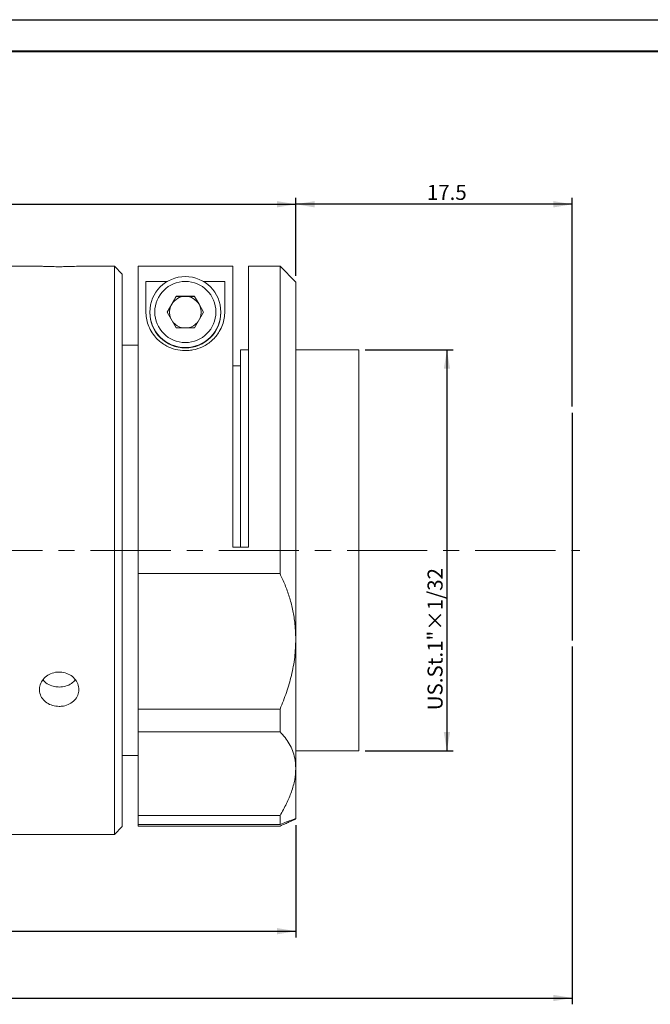
# Model space of a CAD drawing. Units: millimetres. Extents: x 0 to 490, y 0 to 297.
# Drawn here: x 269 to 369, y 141 to 297 of the extents above; entities that cross this region are included whole.
import ezdxf

# ---------------------------------------------------------------- set-up
doc = ezdxf.new("R2010")
doc.units = ezdxf.units.MM
doc.linetypes.add('CENTERX2', pattern=[20.32, 12.7, -2.54, 2.54, -2.54])
doc.layers.add('FORMAT', color=7, linetype='Continuous')
doc.styles.add('SLDTEXTSTYLE0', font='TXT', dxfattribs={"width": 0.7})
doc.dimstyles.new('SLDDIMSTYLE0', dxfattribs={"dimtxt": 2.728516, "dimasz": 3, "dimexe": 0, "dimexo": 0.0625, "dimgap": 0.682129, "dimtad": 1, "dimdec": 1, "dimlfac": 0.4, "dimrnd": 1e-09, "dimzin": 12, "dimdsep": 46, "dimtxsty": 'SLDTEXTSTYLE0', "dimsah": 1, "dimcen": 0.09, "dimadec": 0, "dimazin": 3, "dimtfac": 1, "dimtofl": 0, "dimtmove": 0, "dimatfit": 3, "dimfxl": 0, "dimfrac": 2, "dimtolj": 1, "dimtzin": 12, "dimarcsym": 0})
doc.dimstyles.new('SLDDIMSTYLE1', dxfattribs={"dimtxt": 2.728516, "dimasz": 3, "dimexe": 0, "dimexo": 0.0625, "dimgap": 0.682129, "dimtad": 1, "dimdec": 6, "dimlfac": 0.4, "dimrnd": 1e-09, "dimzin": 12, "dimdsep": 46, "dimtxsty": 'SLDTEXTSTYLE0', "dimsah": 1, "dimcen": 0.09, "dimadec": 0, "dimazin": 3, "dimtfac": 1, "dimtofl": 0, "dimtmove": 0, "dimatfit": 3, "dimfxl": 0, "dimfrac": 2, "dimtolj": 1, "dimtzin": 12, "dimarcsym": 0})

# ---------------------------------------------------------------- blocks, each defined once
blk = doc.blocks.new('_D_1')
at = {"layer": 'FORMAT'}
for p, q in [((312.48, 256.46), (312.48, 268.77)), ((356.29, 235.74), (356.29, 268.77)), ((356.29, 267.77), (312.48, 267.77))]:
    blk.add_line(p, q, dxfattribs=at)
for points in [[(312.48, 267.77), (315.48, 267.27), (315.48, 268.27)], [(356.29, 267.77), (353.29, 268.27), (353.29, 267.27)]]:
    blk.add_solid(points, dxfattribs=at)
at = {"layer": 'FORMAT', "insert": (333.25, 270.84), "char_height": 2.381, "attachment_point": 1, "style": 'SLDTEXTSTYLE0'}
blk.add_mtext('17.5', dxfattribs=at)
blk = doc.blocks.new('_D_2')
at = {"layer": 'FORMAT'}
for p, q in [((98.68, 197.71), (98.68, 141.07)), ((356.29, 197.71), (356.29, 141.07)), ((98.68, 142.07), (356.29, 142.07))]:
    blk.add_line(p, q, dxfattribs=at)
for centre, start, end in [((223.3, 143.66), 153.4349, 206.5651), ((231.24, 143.66), 333.4349, 26.5651)]:
    blk.add_arc(centre, 3.55, start, end, dxfattribs=at)
for points in [[(98.68, 142.07), (101.68, 141.57), (101.68, 142.57)], [(356.29, 142.07), (353.29, 142.57), (353.29, 141.57)]]:
    blk.add_solid(points, dxfattribs=at)
at = {"layer": 'FORMAT', "char_height": 2.381, "attachment_point": 1, "style": 'SLDTEXTSTYLE0'}
for s, insert in [('O/I=', (220.12, 145.14)), ('204.2', (226.47, 145.14))]:
    blk.add_mtext(s, dxfattribs=dict(at, insert=insert))
blk = doc.blocks.new('_D_4')
at = {"layer": 'FORMAT'}
for p, q in [((201.18, 250.21), (201.18, 268.77)), ((312.48, 256.46), (312.48, 268.77)), ((201.18, 267.77), (312.48, 267.77))]:
    blk.add_line(p, q, dxfattribs=at)
for points in [[(201.18, 267.77), (204.18, 267.27), (204.18, 268.27)], [(312.48, 267.77), (309.48, 268.27), (309.48, 267.27)]]:
    blk.add_solid(points, dxfattribs=at)
at = {"layer": 'FORMAT', "insert": (247.37, 270.84), "char_height": 2.381, "attachment_point": 1, "style": 'SLDTEXTSTYLE0'}
blk.add_mtext('44.7', dxfattribs=at)
blk = doc.blocks.new('_D_7')
at = {"layer": 'FORMAT'}
for p, q in [((173.68, 175.71), (173.68, 151.65)), ((312.48, 169.46), (312.48, 151.65)), ((173.68, 152.65), (312.48, 152.65))]:
    blk.add_line(p, q, dxfattribs=at)
for points in [[(173.68, 152.65), (176.68, 152.15), (176.68, 153.15)], [(312.48, 152.65), (309.48, 153.15), (309.48, 152.15)]]:
    blk.add_solid(points, dxfattribs=at)
at = {"layer": 'FORMAT', "insert": (248.82, 155.72), "char_height": 2.381, "attachment_point": 1, "style": 'SLDTEXTSTYLE0'}
blk.add_mtext('55.5', dxfattribs=at)
blk = doc.blocks.new('_D_8')
at = {"layer": 'FORMAT'}
for p, q in [((323.48, 244.71), (337.43, 244.71)), ((336.43, 244.71), (336.43, 181.21)), ((323.48, 181.21), (337.43, 181.21))]:
    blk.add_line(p, q, dxfattribs=at)
for points in [[(336.43, 244.71), (335.93, 241.71), (336.93, 241.71)], [(336.43, 181.21), (336.93, 184.21), (335.93, 184.21)]]:
    blk.add_solid(points, dxfattribs=at)
at = {"layer": 'FORMAT', "insert": (333.36, 187.64), "char_height": 2.3813, "attachment_point": 1, "rotation": 90, "style": 'SLDTEXTSTYLE0'}
blk.add_mtext('US.St.1"×1/32', dxfattribs=at)

msp = doc.modelspace()

# ---------------------------------------------------------------- linework, layer by layer
at = {"color": 7, "linetype": 'Continuous', "lineweight": 15}
for p, q in [((271.9201546, 257.9593989), (264.9768067, 257.9593989)), ((283.7268067, 257.9593989), (278.0117232, 257.9593989)), ((284.9768067, 256.7093989), (283.7268067, 257.9593989)), ((283.7268067, 213.4893459), (283.7268067, 257.9593989)), ((287.4768067, 257.9536358), (302.4768067, 257.9536358)), ((287.4768067, 209.2731366), (287.4768067, 257.9536358)), ((302.4768067, 213.4893459), (302.4768067, 257.9536358)), ((309.9768067, 257.9593989), (304.9768067, 257.9593989)), ((304.9768067, 257.9593989), (304.9768067, 213.4893459)), ((312.4768067, 255.4593989), (309.9768067, 257.9593989)), ((309.9768067, 209.2731366), (309.9768067, 257.9593989)), ((284.9768067, 256.7093989), (284.9768067, 213.4746252)), ((288.7268067, 255.5595126), (292.1480986, 255.5595126)), ((288.7268067, 250.7497376), (288.7268067, 255.5595126)), ((297.8055148, 255.5595126), (301.2268067, 255.5595126)), ((301.2268067, 255.5595126), (301.2268067, 250.7497376)), ((312.4768067, 255.4593989), (312.4768067, 198.8948722)), ((292.0900554, 250.7070512), (293.5334311, 253.2068778)), ((292.8117432, 251.9245788), (293.5334311, 253.1744921)), ((293.5334311, 253.2068778), (296.4201824, 253.2068778)), ((293.5334311, 253.1744921), (293.5334311, 253.2068778)), ((293.5334311, 253.1744921), (294.9768067, 253.1744921)), ((294.9768067, 253.1744921), (296.4201824, 253.1744921)), ((296.4201824, 253.2068778), (297.8635581, 250.7070512)), ((296.4201824, 253.1744921), (296.4201824, 253.2068778)), ((296.4201824, 253.1744921), (297.1418702, 251.9245788)), ((292.099405, 250.6908583), (292.8117432, 251.9245788)), ((297.1418702, 251.9245788), (297.8542085, 250.6908583)), ((289.3518067, 250.6978507), (289.3518067, 250.6334474)), ((293.5334311, 248.2072245), (292.0900554, 250.7070512)), ((297.8635581, 250.7070512), (296.4201824, 248.2072245)), ((300.6018067, 250.6334474), (300.6018067, 250.6978507)), ((296.4201824, 248.2072245), (293.5334311, 248.2072245)), ((287.4768067, 245.4593989), (284.9768067, 245.4593989)), ((304.9768067, 244.7093989), (303.7268067, 244.7093989)), ((303.7268067, 213.4893459), (303.7268067, 244.7093989)), ((322.4768067, 244.7093989), (312.4768067, 244.7093989)), ((322.4768067, 213.333306), (322.4768067, 244.7093989)), ((303.7268067, 242.2093989), (302.4768067, 242.2093989)), ((283.7268067, 167.9593989), (283.7268067, 213.4893459)), ((284.9768067, 213.4746252), (284.9768067, 169.2093989)), ((302.4768067, 213.4893459), (304.9768067, 213.4893459)), ((322.4768067, 181.2093989), (322.4768067, 213.333306)), ((287.4768067, 209.2731366), (287.4768067, 187.8271701)), ((309.9768067, 209.2731366), (287.4768067, 209.2731366)), ((312.4768067, 198.8948722), (312.4768067, 178.4349294)), ((272.4768067, 192.3698842), (272.4768067, 192.4847394)), ((287.4768067, 187.8271701), (309.9768067, 187.8271701)), ((287.4768067, 184.2155964), (287.4768067, 187.8271701)), ((309.9768067, 184.2155964), (309.9768067, 187.8271701)), ((309.9768067, 184.2155964), (287.4768067, 184.2155964)), ((287.4768067, 184.2155964), (287.4768067, 170.9618865)), ((312.4768067, 181.2093989), (322.4768067, 181.2093989)), ((284.9768067, 180.4593989), (287.4768067, 180.4593989)), ((312.4768067, 178.4349294), (312.4768067, 170.4623461)), ((287.4768067, 170.9618865), (309.9768067, 170.9618865)), ((287.4768067, 169.554572), (287.4768067, 170.9618865)), ((309.9768067, 169.554572), (309.9768067, 170.9618865)), ((283.7268067, 167.9593989), (284.9768067, 169.2093989)), ((287.4768067, 169.554572), (309.9768067, 169.554572)), ((287.4768067, 169.2869313), (287.4768067, 169.554572)), ((309.9768067, 169.2869313), (287.4768067, 169.2869313)), ((264.9768067, 167.9593989), (283.7268067, 167.9593989))]:
    msp.add_line(p, q, dxfattribs=at)
for centre, radius in [((294.9765381, 250.6978937), 5.6247313), ((294.9765642, 250.7070119), 4.8435075)]:
    msp.add_circle(centre, radius, dxfattribs=at)
for centre, radius, start, end in [((294.976774, 250.6744621), 2.50003, 89.999250313, 149.997308679), ((294.9768394, 250.6744621), 2.50003, 30.002691321, 90.000749687), ((294.9764833, 250.6746663), 2.4996761, 149.998029971, 203.47654559), ((294.9771302, 250.6746663), 2.4996761, 336.52345441, 30.001970029), ((294.9768067, 250.633749), 5.625, 180.003071782, 359.996928218), ((294.976755, 250.6748549), 2.5000097, 216.527265956, 260.768532525), ((294.976848, 250.674872), 2.5000283, 279.231640965, 323.472560555)]:
    msp.add_arc(centre, radius, start, end, dxfattribs=at)
for points, knots in [([(274.9768067, 257.8844496), (274.6263407, 257.88648), (273.925429, 257.8905405), (272.9841049, 257.91898), (272.2990321, 257.9459497), (271.9356696, 257.9621407), (271.9219597, 257.9583309), (271.9201546, 257.9578293)], [0, 0, 0, 0, 0.240624684, 0.4812352979, 0.7222109089, 0.9634253904, 1, 1, 1, 1]), ([(278.0117232, 257.9564455), (277.9892389, 257.9569622), (277.9224269, 257.9584978), (277.440852, 257.9369924), (276.6536586, 257.9080611), (275.7761422, 257.8874157), (275.2012531, 257.8852825), (274.9768067, 257.8844496)], [0, 0, 0, 0, 0.1220839574, 0.36277175, 0.60396184, 0.8453800611, 1, 1, 1, 1]), ([(301.2268067, 250.7497376), (301.2116801, 250.4156553), (301.1813892, 249.7466585), (300.8999941, 248.6801926), (300.4467214, 247.711796), (299.8593776, 246.8724456), (299.2369819, 246.2143347), (298.5105782, 245.6454587), (297.5474364, 245.0896723), (296.459538, 244.7208015), (295.3578482, 244.5826708), (294.2847727, 244.587265), (292.9954429, 244.8445439), (291.7964609, 245.4030753), (290.9007871, 246.0515014), (290.1512268, 246.7891027), (289.5209924, 247.6762915), (289.0490018, 248.7057523), (288.772754, 249.7456197), (288.7421266, 250.4149418), (288.7268067, 250.7497376)], [0, 0, 0, 0, 0.0705068411, 0.141189314, 0.2114341473, 0.2591249962, 0.3067629529, 0.3473484544, 0.3878815813, 0.4526593441, 0.4853163104, 0.5179667585, 0.5773919934, 0.6387702009, 0.6838435622, 0.7289827448, 0.793741326, 0.8586172213, 0.9292801383, 1, 1, 1, 1]), ([(309.9768067, 209.2731366), (310.2507059, 208.6835282), (310.7998367, 207.5014434), (311.4674634, 205.6222294), (311.9905302, 203.6569726), (312.3888091, 201.4164693), (312.4451297, 199.8025874), (312.4768067, 198.8948722)], [0, 0, 0, 0, 0.18576586386, 0.37243536578, 0.5624610725, 0.75390965527, 1, 1, 1, 1]), ([(312.4768067, 198.8948722), (312.4424281, 197.9454394), (312.3731237, 196.0314666), (311.829383, 193.2044301), (311.0412782, 190.4528351), (310.332759, 188.7051752), (309.9768067, 187.8271701)], [0, 0, 0, 0, 0.2549793005, 0.5140158474, 0.7558469335, 1, 1, 1, 1]), ([(274.9768067, 188.2485714), (274.6258788, 188.2774117), (273.9240433, 188.3350905), (272.9896508, 188.7866893), (272.2781909, 189.4583861), (271.8704444, 190.3081079), (271.8130519, 191.2362959), (272.111419, 192.1403087), (272.7316021, 192.9158688), (273.6052009, 193.4706221), (274.633954, 193.7351098), (275.7004063, 193.6761382), (276.6845797, 193.3022036), (277.477335, 192.659429), (277.9892736, 191.8251445), (278.1614821, 190.8990444), (277.9751665, 189.9889541), (277.4520948, 189.1928734), (276.6506102, 188.5996795), (275.7765948, 188.2915696), (275.2013802, 188.2606449), (274.9768067, 188.2485714)], [0, 0, 0, 0, 0.0536004804, 0.1071978267, 0.160876478, 0.2146083391, 0.2682520075, 0.3218040362, 0.3754032987, 0.4291152795, 0.4828300325, 0.5364325507, 0.5899832042, 0.6436230745, 0.6973541382, 0.7510362137, 0.8046058844, 0.8581747635, 0.9118554369, 0.9655868844, 1, 1, 1, 1]), ([(272.4368539, 192.4583621), (272.4709327, 192.40309), (272.6683472, 192.0829052), (273.3142885, 191.6788927), (274.1706726, 191.3601029), (274.7496693, 191.3300209), (274.9768067, 191.3182199)], [0, 0, 0, 0, 0.07304615342, 0.42314826978, 0.7737039749, 1, 1, 1, 1]), ([(274.9768067, 191.3182199), (275.3261292, 191.3477799), (276.0247466, 191.4068975), (276.9382662, 191.8220691), (277.3431784, 192.2593981), (277.5315139, 192.4628116)], [0, 0, 0, 0, 0.34849825729, 0.69696902174, 1, 1, 1, 1]), ([(309.9768067, 184.2155964), (310.2507059, 183.9221585), (310.7998367, 183.3338552), (311.4674634, 182.3414759), (311.9905302, 181.2578226), (312.3888091, 179.9716774), (312.4451297, 178.9881223), (312.4768067, 178.4349294)], [0, 0, 0, 0, 0.1857658639, 0.3724353658, 0.5624610725, 0.7539096553, 1, 1, 1, 1]), ([(312.4768067, 178.4349294), (312.4424281, 177.839746), (312.3731237, 176.6399086), (311.829383, 174.7580438), (311.0412782, 172.8597285), (310.332759, 171.5965123), (309.9768067, 170.9618865)], [0, 0, 0, 0, 0.2549793005, 0.5140158474, 0.7558469335, 1, 1, 1, 1]), ([(309.9768067, 169.2869313), (310.2509566, 169.4115913), (310.8012821, 169.6618322), (311.3546253, 169.9126542), (311.7289514, 170.0840813), (311.9698675, 170.1957993), (312.1681982, 170.289824), (312.3333494, 170.3713883), (312.452769, 170.4355404), (312.4687842, 170.4533998), (312.4768067, 170.4623461)], [0, 0, 0, 0, 0.1858398622, 0.3730529092, 0.4672900113, 0.5623863693, 0.6580177641, 0.7538448776, 0.8766925574, 1, 1, 1, 1]), ([(312.4333152, 170.4533712), (312.4049267, 170.4507992), (312.3383081, 170.4447636), (311.8265453, 170.2676223), (311.041975, 169.976639), (310.332992, 169.6957085), (309.9768067, 169.554572)], [0, 0, 0, 0, 0.2052037914, 0.4815468051, 0.7395348456, 1, 1, 1, 1])]:
    msp.add_open_spline(points, degree=3, knots=knots, dxfattribs=at)
at = {"layer": 'FORMAT'}
for p, q in [((0, 297), (420, 297)), ((356.2918067, 234.7424544), (356.2918067, 198.7108344))]:
    msp.add_line(p, q, dxfattribs=at)
at = {"layer": 'FORMAT', "color": 7, "lineweight": 40}
msp.add_line((25, 292), (415, 292), dxfattribs=at)
at = {"layer": 'FORMAT', "linetype": 'CENTERX2', "lineweight": 0}
msp.add_line((97.0785189, 212.9593989), (357.4795075, 212.9593989), dxfattribs=at)

# ---------------------------------------------------------------- dimensions: what is measured, and where the dimension line sits
at = {"layer": 'FORMAT'}
for base, p1, p2, picture, middle in [((312.4768067, 267.7684331), (201.1843067, 249.2093989), (312.4768067, 255.4593989), '_D_4', (250.5411343, 267.7684331)), ((312.4768067, 267.7684331), (356.2918067, 234.7424544), (312.4768067, 255.4593989), '_D_1', (336.4269156, 267.7684331)), ((312.4768067, 152.6474415), (173.6843067, 176.7093989), (312.4768067, 170.4623461), '_D_7', (251.9917696, 152.6474415))]:
    dim = msp.add_linear_dim(base=base, p1=p1, p2=p2, dimstyle='SLDDIMSTYLE0', dxfattribs=at)
    dim.commit()
    dim.dimension.update_dxf_attribs({"geometry": picture, "text_midpoint": middle, "dimtype": 160})
dim = msp.add_linear_dim(base=(336.4269156, 181.2093989), p1=(322.4768067, 244.7093989), p2=(322.4768067, 181.2093989), angle=90, dimstyle='SLDDIMSTYLE1', dxfattribs=at)
dim.commit()
dim.dimension.update_dxf_attribs({"geometry": '_D_8', "text_midpoint": (336.4269156, 198.756911), "dimtype": 160})
dim = msp.add_linear_dim(base=(356.2918067, 142.0716103), p1=(98.6843067, 198.7108344), p2=(356.2918067, 198.7108344), text='(O/I=<>)', dimstyle='SLDDIMSTYLE0', dxfattribs=at)
dim.commit()
dim.dimension.update_dxf_attribs({"geometry": '_D_2', "text_midpoint": (227.2671487, 142.0716103), "dimtype": 160})

doc.saveas('drawing.dxf')
